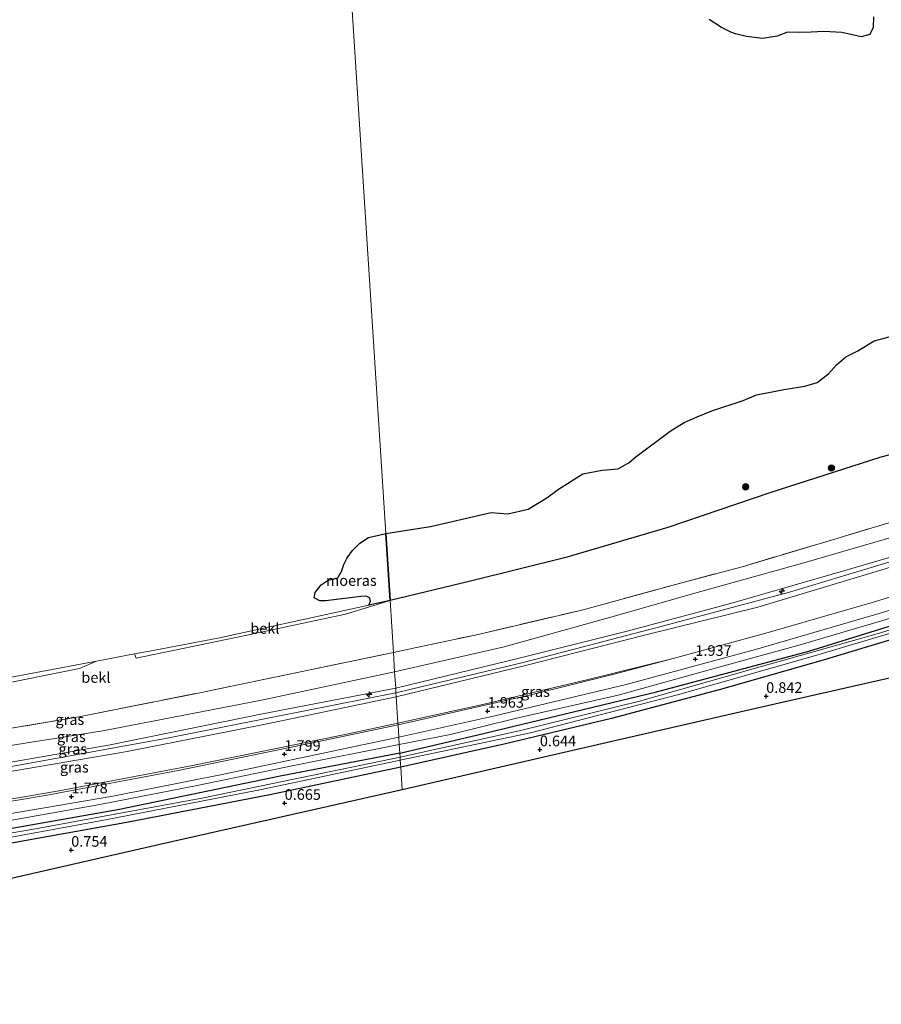
# Model space of a CAD drawing. Units: metres. Extents: x 39991 to 50008, y 401084 to 406250.
# Drawn here: x 44338 to 44540, y 402357 to 402589 of the extents above; entities that cross this region are included whole.
import ezdxf
from ezdxf.enums import TextEntityAlignment as Align

# ---------------------------------------------------------------- set-up
doc = ezdxf.new("R2010")
doc.units = ezdxf.units.M
doc.linetypes.add('IE-TERREINAFSCHEIDING', pattern=[10, 8, -2])
doc.layers.get('0').update_dxf_attribs({"lineweight": 25})
for name, color, linetype, lineweight in [('B-ME-AL-OVERIG-S-B1', 7, 'Continuous', 18), ('B-ME-GR-BOOM-S-B1', 93, 'Continuous', 18), ('B-ME-GW-KRUINLIJN-L-B1', 93, 'Continuous', 18), ('B-ME-GW-TEENLIJN-L-B1', 93, 'Continuous', 18), ('B-ME-IE-GRASLAND-GV-B6', 93, 'Continuous', 18), ('B-ME-IE-GRONDWERKLIJN-GROND_INGERICHT-GV-B6', 253, 'Continuous', 18), ('B-ME-IE-HULPGEOMETRIE-L-B1', 53, 'Continuous', 18), ('B-ME-IE-TERREINAFSCHEIDING-RASTERHEKWERK-L-B1', 8, 'IE-TERREINAFSCHEIDING', 18), ('B-ME-OB-BEKLEDING-GV-B6', 253, 'Continuous', 18), ('B-ME-OG-WATER-GV-B6', 153, 'Continuous', 18), ('B-ME-VH-VERH_SOORT-BITUMEN-GV-B6', 8, 'IE-TERREINAFSCHEIDING-NATUURLIJK-HOUTWAL', 18)]:
    doc.layers.add(name, color=color, linetype=linetype, lineweight=lineweight)
for name, color, linetype in [('B-ME-GW-HOOGTEPUNT-S-B1', 10, 'Continuous'), ('B-ME-GW-INSTEEKWATERGANG-L-B1', 10, 'Continuous'), ('B-ME-IE-MOERAS-GV-B6', 10, 'Continuous'), ('B-ME-KG-KADASTRAAL-OPNAMEDTMGRENS-L-B1', 10, 'Continuous')]:
    doc.layers.add(name, color=color, linetype=linetype)
doc.styles.add('NLCS-ISO', font='NLCS-ISO.TTF')
doc.linetypes.add('IE-TERREINAFSCHEIDING-NATUURLIJK-HOUTWAL', pattern='A,7,-1.5,[67,NLCS.SHX,S=0.75,R=45,X=0,Y=0],-1.5,7,-1.5,[70,NLCS.SHX,S=0.75,R=0,X=0,Y=0],-1.5', length=20)

# ---------------------------------------------------------------- blocks, each defined once
blk = doc.blocks.new('hecto')
for p, q in [((0, 0.625), (-0.625, 0)), ((0, -0.625), (0, 0.625)), ((-0.625, 0), (0.625, 0)), ((0.625, 0), (0, -0.625))]:
    blk.add_line(p, q)
blk = doc.blocks.new('hoogtepunt')
for p, q in [((-0.5, 0), (0.5, 0)), ((0, 0.5), (0, -0.5))]:
    blk.add_line(p, q)
blk = doc.blocks.new('boom')
h = blk.add_hatch(color=256)
edge = h.paths.add_edge_path()
edge.add_arc((0, 0), 0.75, 0, 360)
blk.add_circle((0, 0), 0.75)

msp = doc.modelspace()

# ---------------------------------------------------------------- linework, layer by layer
at = {"layer": 'B-ME-GW-INSTEEKWATERGANG-L-B1'}
for points in [[(44427.159, 402416.301, 0.64), (44445.16, 402420.524, 0.693), (44487.451, 402430.755, 0.739), (44523.232, 402440.313, 0.751), (44550.021, 402448.576, 0.899), (44571.85, 402455.747, 0.945), (44591.755, 402462.234, 0.922), (44613.138, 402469.108, 0.835), (44633.336, 402475.983, 0.746), (44654.859, 402483.771, 0.77), (44673.239, 402490.563, 0.714), (44686.811, 402495.705, 0.854), (44695.893, 402499.369, 0.879), (44701.27, 402501.462, 0.916), (44701.929, 402501.643, 0.916), (44702.744, 402501.713, 0.916), (44704.086, 402501.497, 0.916), (44705.132, 402500.433, 0.916), (44705.571, 402497.711, 0.88), (44706.005, 402494.58, 0.88), (44707.145, 402480.836, 0.636)], [(44704.589, 402480.398, 0.636), (44702.973, 402494.162, 0.88), (44702.668, 402495.692, 0.88), (44702.465, 402496.379, 0.89), (44702.019, 402496.971, 0.916), (44701.216, 402497.341, 0.908), (44700.085, 402497.21, 0.886), (44698.17, 402496.012, 0.88), (44689.392, 402492.698, 0.872), (44677.729, 402488.495, 0.704), (44654.998, 402480.036, 0.774), (44629.572, 402470.86, 0.74), (44604.025, 402462.356, 0.898), (44577.674, 402454.082, 0.954), (44551.043, 402445.491, 0.898), (44526.571, 402438.173, 0.76), (44502.137, 402431.228, 0.654), (44476.883, 402424.431, 0.808), (44451.986, 402418.486, 0.706), (44427.368, 402413.048, 0.64)], [(44427.159, 402416.301, 0.64), (44399.054, 402410.89, 0.642), (44361.309, 402403.085, 0.681), (44320.923, 402395.979, 0.601), (44282.262, 402390.136, 0.501), (44248.02, 402386, 0.618), (44209.299, 402382.676, 0.591), (44176.561, 402379.969, 0.626), (44151.097, 402379.168, 1.226)], [(44427.368, 402413.048, 0.64), (44396.596, 402406.552, 0.642), (44363.396, 402400.119, 0.684), (44326.729, 402393.524, 0.628), (44291.179, 402387.846, 0.456), (44256.049, 402383.387, 0.626), (44222.577, 402380.231, 0.592), (44185.923, 402377.062, 0.59), (44155.992, 402374.982, 0.708), (44153.94, 402374.826, 0.812)]]:
    msp.add_polyline3d(points, dxfattribs=at)
at = {"layer": 'B-ME-GW-KRUINLIJN-L-B1'}
for points in [[(44706.366, 402657.666, 5.564), (44707.75, 402640.542, 5.691), (44708.767, 402628.921, 5.657), (44711.335, 402601.858, 5.725), (44714.224, 402572.434, 5.773), (44716.426, 402546.325, 5.709), (44716.915, 402535.891, 5.785), (44717.06, 402533.721, 5.795), (44716.563, 402531.731, 5.761), (44714.042, 402528.716, 5.743), (44704.507, 402523.247, 5.933), (44675.649, 402509, 5.917), (44644.741, 402496.544, 5.899), (44613.82, 402485.578, 5.943), (44583.316, 402475.126, 5.975), (44556.844, 402466.555, 5.935), (44532.793, 402459.543, 5.935), (44504.803, 402451.437, 5.829), (44480.516, 402445, 5.757), (44455.178, 402438.598, 5.755), (44426.179, 402431.599, 5.755)], [(44707.453, 402658.172, 5.536), (44709.94, 402634.709, 5.832), (44712.114, 402613.076, 5.768), (44714.618, 402583.898, 5.704), (44717.419, 402552.649, 5.73), (44719.028, 402536.408, 5.72), (44719.229, 402533.173, 5.742), (44718.819, 402531.408, 5.748), (44718.524, 402530.37, 5.758), (44718.011, 402529.459, 5.76), (44717.14, 402528.365, 5.766), (44715.258, 402527.109, 5.798), (44712.601, 402525.485, 5.844), (44686.614, 402511.676, 6.036), (44657.977, 402499.37, 5.952), (44631.697, 402489.923, 5.88), (44603.229, 402479.209, 5.82), (44572.416, 402469.558, 5.944), (44541.154, 402459.57, 5.88), (44511.218, 402450.593, 5.88), (44484.916, 402444.121, 5.868), (44456.326, 402436.807, 5.906), (44426.31, 402429.555, 5.691)], [(44713.031, 402527.03, 5.845), (44691.702, 402515.469, 5.959), (44675.555, 402507.84, 6.015), (44656.838, 402500.23, 6.057), (44631.528, 402490.862, 5.906), (44605.042, 402481.22, 6.078), (44576.295, 402471.948, 6.104), (44547.755, 402462.868, 6.05), (44518.713, 402454.157, 6.112), (44489.415, 402446.34, 6.106), (44455.812, 402437.525, 6.076), (44426.248, 402430.511, 5.866)], [(44427.028, 402418.348, 1.837), (44439.028, 402420.712, 1.706), (44454.257, 402424.457, 1.714), (44478.451, 402429.979, 1.616), (44501.501, 402436.358, 1.68), (44521.164, 402441.778, 1.73), (44546.367, 402449.221, 1.706), (44572.762, 402457.598, 1.728), (44592.415, 402464.126, 1.822), (44610.788, 402470.196, 1.766), (44629.325, 402476.985, 1.78), (44646.92, 402483.025, 1.744), (44662.641, 402489.31, 1.852), (44673.208, 402493.934, 2.086), (44674.189, 402494.535, 2.152), (44675.331, 402495.305, 2.124), (44678.666, 402496.962, 2.116), (44681.881, 402498.461, 2.18), (44696.248, 402506.27, 2.59), (44706.532, 402512.066, 2.954), (44711.2, 402514.305, 3.13)], [(44426.248, 402430.511, 5.866), (44397.694, 402424.889, 5.808), (44372.132, 402419.774, 5.894), (44319.889, 402410.333, 6.018), (44274.508, 402404.14, 5.987), (44246.992, 402400.87, 6.068), (44221.339, 402398.263, 6.018), (44182.922, 402395.294, 6.004), (44153.09, 402393.458, 6.046), (44123.633, 402391.711, 6.17), (44122.554, 402391.695, 6.078), (44121.667, 402391.651, 6.146), (44115.728, 402391.322, 6.072), (44080.794, 402389.753, 6.068), (44052.991, 402389.219, 6.068)], [(44274.369, 402404.985, 5.919), (44293.068, 402407.607, 5.901), (44322.353, 402411.829, 5.947), (44359.098, 402418.298, 5.681), (44394.864, 402425.544, 5.689), (44426.179, 402431.599, 5.755)], [(44426.31, 402429.555, 5.691), (44395.58, 402423.153, 5.531), (44363.076, 402416.732, 5.707), (44331.04, 402411.24, 5.741), (44302.742, 402406.745, 5.777), (44274.689, 402403.033, 5.827)], [(44151.097, 402379.168, 1.226), (44154.876, 402380.279, 1.527), (44174.517, 402381.949, 1.579), (44201.437, 402384.025, 1.573), (44231.686, 402386.69, 1.615), (44256.417, 402389.047, 1.689), (44277.005, 402391.573, 1.689), (44304.012, 402395.571, 1.685), (44330.23, 402399.549, 1.681), (44356.683, 402404.261, 1.661), (44379.957, 402408.816, 1.709), (44401.841, 402413.364, 1.731), (44427.028, 402418.348, 1.837)]]:
    msp.add_polyline3d(points, dxfattribs=at)
at = {"layer": 'B-ME-GW-TEENLIJN-L-B1'}
for points in [[(44698.932, 402651.898, 2.984), (44701.209, 402625.943, 3.134), (44701.743, 402618.264, 3.154), (44704.686, 402597.768, 3.328), (44706.258, 402585.013, 3.346), (44707.782, 402564.519, 3.322), (44709.205, 402547.576, 3.534), (44709.998, 402538.831, 3.536), (44709.919, 402535.118, 3.566), (44708.456, 402531.159, 4.424), (44704.094, 402527.53, 4.628), (44684.047, 402517.358, 4.688), (44657.856, 402506.026, 4.704), (44632.246, 402496.609, 4.668), (44604.469, 402486.997, 4.722), (44575.078, 402476.655, 4.756), (44547.671, 402468.485, 4.702), (44522.019, 402461.034, 4.67), (44497.851, 402454.295, 4.724), (44475.832, 402448.039, 4.686), (44451.624, 402441.307, 4.7), (44425.935, 402435.403, 4.692)], [(44712.523, 402643.626, 4.391), (44714.686, 402621.533, 4.425), (44716.873, 402597.133, 4.397), (44718.966, 402572.606, 4.321), (44720.896, 402551.518, 4.317), (44722.137, 402536.383, 4.293), (44722.484, 402532.727, 4.273), (44722.021, 402529.57, 4.169), (44720.329, 402526.566, 4.071), (44716.634, 402523.298, 3.711), (44703.333, 402515.375, 3.117), (44678.675, 402501.899, 2.343), (44658.937, 402492.557, 2.037), (44627.42, 402480.714, 1.931), (44596.059, 402470.079, 1.971), (44567.553, 402460.782, 1.979), (44538.615, 402451.837, 1.979), (44513.156, 402444.488, 1.969), (44491.317, 402438.553, 1.953)], [(44491.317, 402438.553, 1.953), (44471.394, 402433.627, 1.993), (44446.989, 402427.813, 2.071), (44426.708, 402423.344, 1.899)], [(44425.935, 402435.403, 4.692), (44394.638, 402428.743, 4.622), (44357.378, 402421.606, 4.618), (44311.96, 402414.384, 4.584), (44273.823, 402408.485, 4.657)], [(44426.708, 402423.344, 1.899), (44413.502, 402420.553, 1.815), (44378.034, 402413.375, 1.867), (44346.643, 402407.437, 1.967), (44316.355, 402402.274, 1.915), (44290.013, 402398.506, 1.825), (44275.829, 402396.503, 1.949)]]:
    msp.add_polyline3d(points, dxfattribs=at)
at = {"layer": 'B-ME-IE-GRASLAND-GV-B6'}
for points in [[(44712.601, 402525.485, 5.844), (44686.614, 402511.676, 6.036), (44657.977, 402499.37, 5.952), (44631.697, 402489.923, 5.88), (44603.229, 402479.209, 5.82), (44572.416, 402469.558, 5.944), (44541.154, 402459.57, 5.88), (44511.218, 402450.593, 5.88), (44484.916, 402444.121, 5.868), (44456.326, 402436.807, 5.906), (44426.31, 402429.555, 5.691), (44426.248, 402430.511, 5.866), (44426.179, 402431.599, 5.755), (44455.178, 402438.598, 5.755), (44480.516, 402445, 5.757), (44504.803, 402451.437, 5.829), (44532.793, 402459.543, 5.935), (44556.844, 402466.555, 5.935), (44583.316, 402475.126, 5.975), (44613.82, 402485.578, 5.943), (44644.741, 402496.544, 5.899), (44675.649, 402509, 5.917), (44704.507, 402523.247, 5.933), (44714.042, 402528.716, 5.743)], [(44446.989, 402427.813, 2.071), (44426.708, 402423.344, 1.899), (44426.31, 402429.555, 5.691), (44456.326, 402436.807, 5.906), (44484.916, 402444.121, 5.868), (44511.218, 402450.593, 5.88), (44541.154, 402459.57, 5.88), (44572.416, 402469.558, 5.944), (44603.229, 402479.209, 5.82), (44631.697, 402489.923, 5.88), (44657.977, 402499.37, 5.952), (44686.614, 402511.676, 6.036), (44712.601, 402525.485, 5.844)], [(44716.634, 402523.298, 3.711), (44703.333, 402515.375, 3.117), (44678.675, 402501.899, 2.343), (44658.937, 402492.557, 2.037), (44627.42, 402480.714, 1.931), (44596.059, 402470.079, 1.971), (44567.553, 402460.782, 1.979), (44538.615, 402451.837, 1.979), (44513.156, 402444.488, 1.969), (44491.317, 402438.553, 1.953), (44471.394, 402433.627, 1.993), (44446.989, 402427.813, 2.071)], [(44427.028, 402418.348, 1.837), (44426.917, 402420.069, 1.721), (44449.438, 402425.095, 1.918), (44480.322, 402432.471, 1.896), (44510.716, 402440.657, 1.958), (44540.509, 402449.365, 1.91), (44567.395, 402457.712, 1.92), (44596.179, 402467.047, 1.932), (44621.594, 402475.583, 1.866), (44645.501, 402484.105, 1.902), (44660.491, 402490.083, 2.002), (44675.499, 402496.903, 2.244), (44691.055, 402505.026, 2.62), (44699.82, 402510.168, 2.846), (44710.829, 402516.209, 3.296)], [(44427.159, 402416.301, 0.64), (44427.028, 402418.348, 1.837), (44439.028, 402420.712, 1.706), (44454.257, 402424.457, 1.714), (44478.451, 402429.979, 1.616), (44501.501, 402436.358, 1.68), (44521.164, 402441.778, 1.73), (44546.367, 402449.221, 1.706), (44572.762, 402457.598, 1.728), (44592.415, 402464.126, 1.822), (44610.788, 402470.196, 1.766), (44629.325, 402476.985, 1.78), (44646.92, 402483.025, 1.744), (44662.641, 402489.31, 1.852), (44673.208, 402493.934, 2.086), (44674.189, 402494.535, 2.152), (44675.331, 402495.305, 2.124), (44678.666, 402496.962, 2.116), (44681.881, 402498.461, 2.18), (44696.248, 402506.27, 2.59), (44706.532, 402512.066, 2.954), (44711.2, 402514.305, 3.13)], [(44711.2, 402514.305, 3.13), (44706.532, 402512.066, 2.954), (44696.248, 402506.27, 2.59), (44681.881, 402498.461, 2.18), (44678.666, 402496.962, 2.116), (44675.331, 402495.305, 2.124), (44674.189, 402494.535, 2.152), (44673.208, 402493.934, 2.086), (44662.641, 402489.31, 1.852), (44646.92, 402483.025, 1.744), (44629.325, 402476.985, 1.78), (44610.788, 402470.196, 1.766), (44592.415, 402464.126, 1.822), (44572.762, 402457.598, 1.728), (44546.367, 402449.221, 1.706), (44521.164, 402441.778, 1.73), (44501.501, 402436.358, 1.68), (44478.451, 402429.979, 1.616), (44454.257, 402424.457, 1.714), (44439.028, 402420.712, 1.706), (44427.028, 402418.348, 1.837)], [(44547.671, 402468.485, 4.702), (44522.019, 402461.034, 4.67), (44497.851, 402454.295, 4.724), (44475.832, 402448.039, 4.686), (44451.624, 402441.307, 4.7), (44425.935, 402435.403, 4.692), (44425.643, 402439.955, 4.442), (44431.106, 402441.155, 4.354), (44445.567, 402444.222, 4.34), (44469.918, 402449.933, 4.294), (44493.398, 402456.33, 4.318), (44507.536, 402460.107, 4.346), (44529.577, 402466.654, 4.338), (44548.727, 402472.421, 4.39)], [(44556.844, 402466.555, 5.935), (44532.793, 402459.543, 5.935), (44504.803, 402451.437, 5.829), (44480.516, 402445, 5.757), (44455.178, 402438.598, 5.755), (44426.179, 402431.599, 5.755), (44425.935, 402435.403, 4.692), (44451.624, 402441.307, 4.7), (44475.832, 402448.039, 4.686), (44497.851, 402454.295, 4.724), (44522.019, 402461.034, 4.67), (44547.671, 402468.485, 4.702)], [(44570.873, 402454.417, -0.116), (44539.795, 402444.52, -0.162), (44511.783, 402436.592, -0.246), (44483.431, 402428.523, -0.246), (44455.17, 402421.54, -0.246), (44427.22, 402415.355, -0.247)], [(44427.22, 402415.355, -0.247), (44427.159, 402416.301, 0.64), (44445.16, 402420.524, 0.693), (44487.451, 402430.755, 0.739), (44523.232, 402440.313, 0.751), (44550.021, 402448.576, 0.899)], [(44550.021, 402448.576, 0.899), (44523.232, 402440.313, 0.751), (44487.451, 402430.755, 0.739), (44445.16, 402420.524, 0.693), (44427.159, 402416.301, 0.64)], [(44427.368, 402413.048, 0.64), (44427.263, 402414.681, -0.224), (44457.833, 402421.079, -0.246), (44492.342, 402430.057, -0.246), (44525.135, 402439.371, -0.206), (44554.456, 402448.119, -0.14)], [(44551.043, 402445.491, 0.898), (44526.571, 402438.173, 0.76), (44502.137, 402431.228, 0.654), (44476.883, 402424.431, 0.808), (44451.986, 402418.486, 0.706), (44427.368, 402413.048, 0.64)], [(44425.935, 402435.403, 4.692), (44394.638, 402428.743, 4.622), (44357.378, 402421.606, 4.618), (44311.96, 402414.384, 4.584), (44273.823, 402408.485, 4.657), (44273.371, 402411.348, 4.359), (44273.356, 402411.446, 4.358), (44299.398, 402416.058, 4.372), (44351.734, 402424.827, 4.32), (44379.416, 402430.346, 4.312), (44405.703, 402435.798, 4.34), (44425.643, 402439.955, 4.442), (44425.935, 402435.403, 4.692)], [(44426.729, 402423.012, 1.843), (44426.708, 402423.344, 1.899), (44446.989, 402427.813, 2.071), (44471.394, 402433.627, 1.993), (44491.317, 402438.553, 1.953), (44477.513, 402434.894, 1.985), (44458.22, 402430.116, 2.109), (44426.729, 402423.012, 1.843)], [(44426.179, 402431.599, 5.755), (44394.864, 402425.544, 5.689), (44359.098, 402418.298, 5.681), (44322.353, 402411.829, 5.947), (44293.068, 402407.607, 5.901), (44274.369, 402404.985, 5.919), (44273.823, 402408.485, 4.657), (44311.96, 402414.384, 4.584), (44357.378, 402421.606, 4.618), (44394.638, 402428.743, 4.622), (44425.935, 402435.403, 4.692), (44426.179, 402431.599, 5.755)], [(44426.31, 402429.555, 5.691), (44395.58, 402423.153, 5.531), (44363.076, 402416.732, 5.707), (44331.04, 402411.24, 5.741), (44302.742, 402406.745, 5.777), (44274.689, 402403.033, 5.827), (44274.508, 402404.14, 5.987), (44274.369, 402404.985, 5.919), (44293.068, 402407.607, 5.901), (44322.353, 402411.829, 5.947), (44359.098, 402418.298, 5.681), (44394.864, 402425.544, 5.689), (44426.179, 402431.599, 5.755), (44426.248, 402430.511, 5.866), (44426.31, 402429.555, 5.691)], [(44426.708, 402423.344, 1.899), (44413.502, 402420.553, 1.815), (44378.034, 402413.375, 1.867), (44346.643, 402407.437, 1.967), (44316.355, 402402.274, 1.915), (44290.013, 402398.506, 1.825), (44275.829, 402396.503, 1.949), (44275.797, 402396.675, 2.095), (44274.689, 402403.033, 5.827), (44302.742, 402406.745, 5.777), (44331.04, 402411.24, 5.741), (44363.076, 402416.732, 5.707), (44395.58, 402423.153, 5.531), (44426.31, 402429.555, 5.691), (44426.708, 402423.344, 1.899)], [(44145.71, 402385.345, 1.845), (44177.395, 402387.158, 1.901), (44203.325, 402389.568, 2.001), (44255.358, 402394.197, 2.017), (44275.829, 402396.503, 1.949), (44290.013, 402398.506, 1.825), (44316.355, 402402.274, 1.915), (44346.643, 402407.437, 1.967), (44378.034, 402413.375, 1.867), (44413.502, 402420.553, 1.815), (44426.708, 402423.344, 1.899), (44426.729, 402423.012, 1.843)], [(44426.729, 402423.012, 1.843), (44406.214, 402418.641, 1.859), (44375.082, 402412.254, 1.831), (44344.317, 402406.466, 1.937), (44311.226, 402400.899, 1.907), (44277.722, 402396.115, 1.875), (44232.916, 402391.102, 1.861), (44183.109, 402386.903, 1.839), (44145.268, 402384.651, 1.783)], [(44148.053, 402380.676, 1.583), (44149.326, 402381.663, 1.625), (44149.855, 402381.928, 1.623), (44171.27, 402383.333, 1.723), (44202.352, 402385.433, 1.695), (44232.792, 402388.109, 1.755), (44265.664, 402391.663, 1.793), (44299.47, 402396.283, 1.679), (44330.778, 402401.277, 1.765), (44359.744, 402406.257, 1.681), (44385.433, 402411.279, 1.667), (44426.917, 402420.069, 1.721), (44427.028, 402418.348, 1.837)], [(44427.159, 402416.301, 0.64), (44399.054, 402410.89, 0.642), (44361.309, 402403.085, 0.681), (44320.923, 402395.979, 0.601), (44282.262, 402390.136, 0.501), (44248.02, 402386, 0.618), (44209.299, 402382.676, 0.591), (44176.561, 402379.969, 0.626), (44151.097, 402379.168, 1.226), (44154.876, 402380.279, 1.527), (44174.517, 402381.949, 1.579), (44201.437, 402384.025, 1.573), (44231.686, 402386.69, 1.615), (44256.417, 402389.047, 1.689), (44277.005, 402391.573, 1.689), (44304.012, 402395.571, 1.685), (44330.23, 402399.549, 1.681), (44356.683, 402404.261, 1.661), (44379.957, 402408.816, 1.709), (44401.841, 402413.364, 1.731), (44427.028, 402418.348, 1.837), (44427.159, 402416.301, 0.64)], [(44427.028, 402418.348, 1.837), (44401.841, 402413.364, 1.731), (44379.957, 402408.816, 1.709), (44356.683, 402404.261, 1.661), (44330.23, 402399.549, 1.681)], [(44320.923, 402395.979, 0.601), (44361.309, 402403.085, 0.681), (44399.054, 402410.89, 0.642), (44427.159, 402416.301, 0.64), (44427.22, 402415.355, -0.247), (44380.683, 402405.726, -0.247), (44340.689, 402398.413, -0.29), (44305.104, 402392.487, -0.276)], [(44325.222, 402394.636, -0.296), (44358.061, 402400.704, -0.284), (44394.657, 402407.789, -0.224), (44427.263, 402414.681, -0.224), (44427.368, 402413.048, 0.64)], [(44427.368, 402413.048, 0.64), (44396.596, 402406.552, 0.642), (44363.396, 402400.119, 0.684), (44326.729, 402393.524, 0.628)]]:
    msp.add_polyline3d(points, dxfattribs=at)
at = {"layer": 'B-ME-IE-GRONDWERKLIJN-GROND_INGERICHT-GV-B6'}
for points in [[(44427.707, 402407.754, 0.692), (44427.368, 402413.048, 0.64), (44451.986, 402418.486, 0.706), (44476.883, 402424.431, 0.808), (44502.137, 402431.228, 0.654), (44526.571, 402438.173, 0.76), (44551.043, 402445.491, 0.898)], [(44543.165, 402434.185, 0.836), (44513.527, 402427.423, 0.8), (44477.616, 402419.229, 0.8), (44427.707, 402407.754, 0.692)], [(44427.707, 402407.754, 0.692), (44371.505, 402395.018, 0.878), (44325.221, 402384.458, 0.756), (44275.222, 402379.29, 0.66), (44229.126, 402374.525, 0.766), (44184.308, 402369.892, 0.726), (44156.897, 402367.059, 0.878), (44156.796, 402367.368, 0.918), (44156.158, 402368.057, 0.958), (44153.94, 402374.826, 0.812), (44155.992, 402374.982, 0.708), (44185.923, 402377.062, 0.59), (44222.577, 402380.231, 0.592), (44256.049, 402383.387, 0.626), (44291.179, 402387.846, 0.456), (44326.729, 402393.524, 0.628), (44363.396, 402400.119, 0.684), (44396.596, 402406.552, 0.642), (44427.368, 402413.048, 0.64), (44427.707, 402407.754, 0.692)]]:
    msp.add_polyline3d(points, dxfattribs=at)
at = {"layer": 'B-ME-IE-HULPGEOMETRIE-L-B1'}
for p, q in [((44426.708, 402423.344, 1.899), (44426.31, 402429.555, 5.691)), ((44426.729, 402423.012, 1.843), (44426.708, 402423.344, 1.899)), ((44426.917, 402420.069, 1.721), (44426.729, 402423.012, 1.843)), ((44427.028, 402418.348, 1.837), (44426.917, 402420.069, 1.721)), ((44427.159, 402416.301, 0.64), (44427.028, 402418.348, 1.837)), ((44427.22, 402415.355, -0.247), (44427.159, 402416.301, 0.64)), ((44427.263, 402414.681, -0.224), (44427.22, 402415.355, -0.247)), ((44427.263, 402414.681, -0.224), (44427.368, 402413.048, 0.64)), ((44427.368, 402413.048, 0.64), (44427.707, 402407.754, 0.692))]:
    msp.add_line(p, q, dxfattribs=at)
for points in [[(44426.179, 402431.599, 5.755), (44425.935, 402435.403, 4.692), (44425.643, 402439.955, 4.442), (44424.86, 402452.159, 1.396), (44423.85, 402467.928, 1.395), (44414.261, 402617.521, 1.395), (44412.992, 402637.311, 1.395), (44412.881, 402639.033, 1.914), (44412.68, 402642.173, 2.136), (44412.543, 402644.312, 2.143), (44412.514, 402644.774, 2.147), (44412.435, 402646.003, 2.285), (44411.499, 402660.607, 7.703), (44411.432, 402661.651, 7.644), (44411.349, 402662.945, 7.704), (44410.8621, 402670.5403, 4.7391), (44410.8063, 402671.4113, 4.7413), (44410.6028, 402674.5858, 4.6472), (44410.5338, 402675.6622, 4.5343), (44409.8583, 402686.1981, 1.7693), (44409.6677, 402689.1724, 1.4732), (44408.9363, 402700.5813, -1.1997), (44387.82, 403029.98, -0.814)], [(44426.31, 402429.555, 5.691), (44426.248, 402430.511, 5.866), (44426.179, 402431.599, 5.755)]]:
    msp.add_polyline3d(points, dxfattribs=at)
at = {"layer": 'B-ME-IE-MOERAS-GV-B6'}
for points in [[(44538.372, 402589.234, 1.395), (44538.341, 402586.674, 1.395), (44537.582, 402585.057, 1.395), (44535.546, 402584.521, 1.395), (44530.956, 402585.545, 1.395), (44526.771, 402585.805, 1.395), (44523.768, 402585.578, 1.395), (44521.011, 402585.546, 1.395), (44518.236, 402585.644, 1.395), (44515.77, 402584.651, 1.395), (44512.363, 402584.13, 1.395), (44508.596, 402584.615, 1.395), (44505.967, 402585.261, 1.395), (44504.894, 402585.644, 1.395), (44502.707, 402586.738, 1.395), (44499.784, 402588.575, 1.395)], [(44424.86, 402452.159, 1.396), (44423.85, 402467.928, 1.395), (44434.342, 402469.56, 1.395), (44448.63, 402472.847, 1.395), (44452.546, 402472.551, 1.395), (44457.319, 402473.587, 1.395), (44461.709, 402476.278, 1.395), (44464.44, 402478.337, 1.395), (44470.153, 402481.93, 1.395), (44474.65, 402482.74, 1.395), (44478.449, 402483.065, 1.395), (44481.031, 402484.605, 1.395), (44482.619, 402485.913, 1.395), (44490.63, 402491.938, 1.395), (44493.921, 402493.981, 1.395), (44496.959, 402495.27, 1.395), (44500.398, 402496.703, 1.395), (44507.822, 402499.153, 1.395), (44510.899, 402500.454, 1.395), (44514.621, 402501.195, 1.395), (44517.339, 402501.684, 1.395), (44522.295, 402502.511, 1.395), (44525.143, 402503.328, 1.395), (44527.813, 402505.393, 1.395), (44529.729, 402507.541, 1.395), (44531.92, 402509.416, 1.395), (44534.754, 402510.771, 1.395), (44538.563, 402513.177, 1.395), (44542.106, 402514.057, 1.395)], [(44568.011, 402493.498, 1.396), (44539.9, 402485.724, 1.396), (44514.07, 402477.423, 1.396), (44490.139, 402469.289, 1.396), (44466.158, 402462.281, 1.396), (44443.728, 402456.7, 1.396), (44424.86, 402452.159, 1.396)], [(44424.86, 402452.159, 1.396), (44419.849, 402451.066, 1.395), (44420.231, 402451.99, 1.395), (44420.031, 402452.796, 1.395), (44419.266, 402453.199, 1.395), (44417.993, 402453.11, 1.395), (44409.749, 402452.117, 1.395), (44408.358, 402452.131, 1.395), (44407.028, 402452.798, 1.395), (44407.292, 402454.024, 1.395), (44408.646, 402455.867, 1.395), (44410.34, 402456.912, 1.395), (44412.572, 402457.51, 1.395), (44413.568, 402459.171, 1.395), (44413.918, 402460.442, 1.395), (44414.761, 402462.164, 1.395), (44416.023, 402463.881, 1.395), (44417.792, 402465.67, 1.395), (44419.829, 402466.986, 1.395), (44423.85, 402467.928, 1.395), (44424.86, 402452.159, 1.396)]]:
    msp.add_polyline3d(points, dxfattribs=at)
at = {"layer": 'B-ME-IE-TERREINAFSCHEIDING-RASTERHEKWERK-L-B1'}
for points in [[(44425.643, 402439.955, 4.442), (44431.106, 402441.155, 4.354), (44445.567, 402444.222, 4.34), (44469.918, 402449.933, 4.294), (44493.398, 402456.33, 4.318), (44507.536, 402460.107, 4.346), (44529.577, 402466.654, 4.338), (44548.727, 402472.421, 4.39), (44570.039, 402479.293, 4.408), (44591.827, 402486.194, 4.448), (44611.42, 402492.719, 4.414), (44631.06, 402499.477, 4.424), (44650.577, 402506.586, 4.416), (44666.026, 402512.734, 4.368), (44680.16, 402518.659, 4.35), (44693.735, 402524.89, 4.428)], [(44273.356, 402411.446, 4.358), (44299.398, 402416.058, 4.372), (44351.734, 402424.827, 4.32), (44379.416, 402430.346, 4.312), (44405.703, 402435.798, 4.34), (44425.643, 402439.955, 4.442)]]:
    msp.add_polyline3d(points, dxfattribs=at)
at = {"layer": 'B-ME-KG-KADASTRAAL-OPNAMEDTMGRENS-L-B1'}
for points in [[(44704.589, 402480.398, 0.636), (44689.448, 402477.805, 0.838), (44646.575, 402465.021, 0.828), (44592.855, 402449.002, 1.034), (44543.165, 402434.185, 0.836), (44513.527, 402427.423, 0.8), (44477.616, 402419.229, 0.8), (44427.707, 402407.754, 0.692)], [(44427.707, 402407.754, 0.692), (44371.505, 402395.018, 0.878), (44325.221, 402384.458, 0.756), (44275.222, 402379.29, 0.66), (44229.126, 402374.525, 0.766), (44184.308, 402369.892, 0.726), (44156.897, 402367.059, 0.878), (44154.535, 402366.814, -0.308), (44153.672, 402366.725, -0.308), (44152.388, 402366.593, 1), (44150.746, 402366.423, 1.179), (44148.046, 402366.144, 1.145), (44146.725, 402366.007, 1.006), (44145.359, 402365.866, -0.152), (44144.558, 402365.783, -0.152), (44143.242, 402365.647, 0.978), (44130.57, 402364.337, 1.164), (44076.39, 402358.737, 1.03), (44054.97, 402357.356, 0.973)]]:
    msp.add_polyline3d(points, dxfattribs=at)
at = {"layer": 'B-ME-OB-BEKLEDING-GV-B6'}
for points in [[(44424.86, 402452.159, 1.396), (44443.728, 402456.7, 1.396), (44466.158, 402462.281, 1.396), (44490.139, 402469.289, 1.396), (44514.07, 402477.423, 1.396), (44539.9, 402485.724, 1.396), (44568.011, 402493.498, 1.396)], [(44548.727, 402472.421, 4.39), (44529.577, 402466.654, 4.338), (44507.536, 402460.107, 4.346), (44493.398, 402456.33, 4.318), (44469.918, 402449.933, 4.294), (44445.567, 402444.222, 4.34), (44431.106, 402441.155, 4.354), (44425.643, 402439.955, 4.442), (44424.86, 402452.159, 1.396)], [(44424.86, 402452.159, 1.396), (44425.643, 402439.955, 4.442), (44405.703, 402435.798, 4.34), (44379.416, 402430.346, 4.312), (44351.734, 402424.827, 4.32), (44299.398, 402416.058, 4.372), (44273.356, 402411.446, 4.358), (44271.427, 402423.101, 1.711), (44286.834, 402424.279, 1.809), (44321.346, 402429.923, 1.807), (44321.203, 402430.44, 1.665), (44330.817, 402431.99, 1.665), (44351.909, 402436.194, 1.569), (44355.924, 402437.936, 1.395), (44364.87, 402439.635, 1.395), (44365.217, 402438.668, 1.563), (44390.879, 402443.971, 1.517), (44414.426, 402448.983, 1.475), (44424.86, 402452.159, 1.396)], [(44424.86, 402452.159, 1.396), (44414.426, 402448.983, 1.475), (44390.879, 402443.971, 1.517), (44365.217, 402438.668, 1.563), (44364.87, 402439.635, 1.395), (44369.255, 402440.469, 1.395), (44384.837, 402443.429, 1.395), (44419.849, 402451.066, 1.395), (44424.86, 402452.159, 1.396)], [(44355.924, 402437.936, 1.395), (44351.909, 402436.194, 1.569), (44330.817, 402431.99, 1.665), (44321.203, 402430.44, 1.665), (44321.346, 402429.923, 1.807), (44286.834, 402424.279, 1.809), (44271.427, 402423.101, 1.711), (44271.279, 402424.391, 1.395), (44297.412, 402427.919, 1.395), (44327.485, 402432.614, 1.395), (44355.924, 402437.936, 1.395)]]:
    msp.add_polyline3d(points, dxfattribs=at)
at = {"layer": 'B-ME-OG-WATER-GV-B6'}
for points in [[(44414.261, 402617.521, 1.395), (44423.85, 402467.928, 1.395), (44419.829, 402466.986, 1.395), (44417.792, 402465.67, 1.395), (44416.023, 402463.881, 1.395), (44414.761, 402462.164, 1.395), (44413.918, 402460.442, 1.395), (44413.568, 402459.171, 1.395), (44412.572, 402457.51, 1.395), (44410.34, 402456.912, 1.395), (44408.646, 402455.867, 1.395), (44407.292, 402454.024, 1.395), (44407.028, 402452.798, 1.395), (44408.358, 402452.131, 1.395), (44409.749, 402452.117, 1.395), (44417.993, 402453.11, 1.395), (44419.266, 402453.199, 1.395), (44420.031, 402452.796, 1.395), (44420.231, 402451.99, 1.395), (44419.849, 402451.066, 1.395)], [(44423.85, 402467.928, 1.395), (44414.261, 402617.521, 1.395)], [(44499.784, 402588.575, 1.395), (44502.707, 402586.738, 1.395), (44504.894, 402585.644, 1.395), (44505.967, 402585.261, 1.395), (44508.596, 402584.615, 1.395), (44512.363, 402584.13, 1.395), (44515.77, 402584.651, 1.395), (44518.236, 402585.644, 1.395), (44521.011, 402585.546, 1.395), (44523.768, 402585.578, 1.395), (44526.771, 402585.805, 1.395), (44530.956, 402585.545, 1.395), (44535.546, 402584.521, 1.395), (44537.582, 402585.057, 1.395), (44538.341, 402586.674, 1.395), (44538.372, 402589.234, 1.395)], [(44542.106, 402514.057, 1.395), (44538.563, 402513.177, 1.395), (44534.754, 402510.771, 1.395), (44531.92, 402509.416, 1.395), (44529.729, 402507.541, 1.395), (44527.813, 402505.393, 1.395), (44525.143, 402503.328, 1.395), (44522.295, 402502.511, 1.395), (44517.339, 402501.684, 1.395), (44514.621, 402501.195, 1.395), (44510.899, 402500.454, 1.395), (44507.822, 402499.153, 1.395), (44500.398, 402496.703, 1.395), (44496.959, 402495.27, 1.395), (44493.921, 402493.981, 1.395), (44490.63, 402491.938, 1.395), (44482.619, 402485.913, 1.395), (44481.031, 402484.605, 1.395), (44478.449, 402483.065, 1.395), (44474.65, 402482.74, 1.395), (44470.153, 402481.93, 1.395), (44464.44, 402478.337, 1.395), (44461.709, 402476.278, 1.395), (44457.319, 402473.587, 1.395), (44452.546, 402472.551, 1.395), (44448.63, 402472.847, 1.395), (44434.342, 402469.56, 1.395), (44423.85, 402467.928, 1.395)], [(44427.263, 402414.681, -0.224), (44427.22, 402415.355, -0.247), (44455.17, 402421.54, -0.246), (44483.431, 402428.523, -0.246), (44511.783, 402436.592, -0.246), (44539.795, 402444.52, -0.162), (44570.873, 402454.417, -0.116)], [(44419.849, 402451.066, 1.395), (44384.837, 402443.429, 1.395), (44369.255, 402440.469, 1.395), (44364.87, 402439.635, 1.395), (44355.924, 402437.936, 1.395), (44327.485, 402432.614, 1.395), (44297.412, 402427.919, 1.395), (44271.279, 402424.391, 1.395), (44268.181, 402423.973, 1.395), (44234.382, 402420.05, 1.395), (44200.242, 402417.237, 1.395), (44168.393, 402414.959, 1.395), (44136.853, 402413.094, 1.395)], [(44554.456, 402448.119, -0.14), (44525.135, 402439.371, -0.206), (44492.342, 402430.057, -0.246), (44457.833, 402421.079, -0.246), (44427.263, 402414.681, -0.224)], [(44305.104, 402392.487, -0.276), (44340.689, 402398.413, -0.29), (44380.683, 402405.726, -0.247), (44427.22, 402415.355, -0.247), (44427.263, 402414.681, -0.224)], [(44427.263, 402414.681, -0.224), (44394.657, 402407.789, -0.224), (44358.061, 402400.704, -0.284), (44325.222, 402394.636, -0.296)]]:
    msp.add_polyline3d(points, dxfattribs=at)
at = {"layer": 'B-ME-VH-VERH_SOORT-BITUMEN-GV-B6'}
for points in [[(44540.509, 402449.365, 1.91), (44510.716, 402440.657, 1.958), (44480.322, 402432.471, 1.896), (44449.438, 402425.095, 1.918), (44426.917, 402420.069, 1.721), (44426.729, 402423.012, 1.843), (44458.22, 402430.116, 2.109), (44477.513, 402434.894, 1.985), (44491.317, 402438.553, 1.953), (44513.156, 402444.488, 1.969), (44538.615, 402451.837, 1.979), (44567.553, 402460.782, 1.979)], [(44145.268, 402384.651, 1.783), (44183.109, 402386.903, 1.839), (44232.916, 402391.102, 1.861), (44277.722, 402396.115, 1.875), (44311.226, 402400.899, 1.907), (44344.317, 402406.466, 1.937), (44375.082, 402412.254, 1.831), (44406.214, 402418.641, 1.859), (44426.729, 402423.012, 1.843), (44426.917, 402420.069, 1.721)], [(44426.917, 402420.069, 1.721), (44385.433, 402411.279, 1.667), (44359.744, 402406.257, 1.681), (44330.778, 402401.277, 1.765), (44299.47, 402396.283, 1.679), (44265.664, 402391.663, 1.793), (44232.792, 402388.109, 1.755), (44202.352, 402385.433, 1.695), (44171.27, 402383.333, 1.723), (44149.855, 402381.928, 1.623), (44149.326, 402381.663, 1.625), (44148.053, 402380.676, 1.583)]]:
    msp.add_polyline3d(points, dxfattribs=at)

# ---------------------------------------------------------------- block references
at = {"layer": 'B-ME-AL-OVERIG-S-B1', "rotation": 90}
for p in [(44516.912, 402454.349, 6.112), (44419.925, 402430.113, 5.832)]:
    msp.add_blockref('hecto', p, dxfattribs=at)
at = {"layer": 'B-ME-GR-BOOM-S-B1', "rotation": 90}
for p in [(44528.52, 402483.284, 1.394), (44508.396, 402478.865, 1.392)]:
    msp.add_blockref('boom', p, dxfattribs=at)
at = {"layer": 'B-ME-GW-HOOGTEPUNT-S-B1', "rotation": 90}
for p in [(44496.561, 402438.394, 1.937), (44496.561, 402438.394, 1.937), (44513.202, 402429.697, 0.842), (44513.202, 402429.697, 0.842), (44447.784, 402426.218, 1.963), (44447.784, 402426.218, 1.963), (44400.035, 402416.082, 1.799), (44400.035, 402416.082, 1.799), (44460.041, 402417.168, 0.644), (44460.041, 402417.168, 0.644), (44350.014, 402406.118, 1.778), (44350.014, 402406.118, 1.778), (44400.103, 402404.588, 0.665), (44400.103, 402404.588, 0.665), (44349.975, 402393.577, 0.754), (44349.975, 402393.577, 0.754)]:
    msp.add_blockref('hoogtepunt', p, dxfattribs=at)

# ---------------------------------------------------------------- texts
at = {"layer": 'B-ME-GW-HOOGTEPUNT-S-B1', "ltscale": 0.2, "style": 'NLCS-ISO'}
for s, p in [('1.937', (44496.561, 402438.394, 1.937)), ('1.937', (44496.561, 402438.394, 1.937)), ('0.842', (44513.202, 402429.697, 0.842)), ('0.842', (44513.202, 402429.697, 0.842)), ('1.963', (44447.784, 402426.218, 1.963)), ('1.963', (44447.784, 402426.218, 1.963)), ('1.799', (44400.035, 402416.082, 1.799)), ('1.799', (44400.035, 402416.082, 1.799)), ('0.644', (44460.041, 402417.168, 0.644)), ('0.644', (44460.041, 402417.168, 0.644)), ('1.778', (44350.014, 402406.118, 1.778)), ('1.778', (44350.014, 402406.118, 1.778)), ('0.665', (44400.103, 402404.588, 0.665)), ('0.665', (44400.103, 402404.588, 0.665)), ('0.754', (44349.975, 402393.577, 0.754)), ('0.754', (44349.975, 402393.577, 0.754))]:
    msp.add_text(s, height=2.5, dxfattribs=at).set_placement(p, align=Align.BOTTOM_LEFT)
at = {"layer": 'B-ME-IE-GRASLAND-GV-B6', "ltscale": 0.2, "style": 'NLCS-ISO'}
for p in [(44459.0125, 402430.7825), (44349.6455, 402424.22), (44350.001, 402420.194), (44350.3395, 402417.316), (44350.6985, 402413.029)]:
    msp.add_text('gras', height=2.5, dxfattribs=at).set_placement(p, align=Align.MIDDLE_CENTER)
at = {"layer": 'B-ME-IE-MOERAS-GV-B6', "ltscale": 0.2, "style": 'NLCS-ISO'}
msp.add_text('moeras', height=2.5, dxfattribs=at).set_placement((44415.7531, 402456.861), align=Align.MIDDLE_CENTER)
at = {"layer": 'B-ME-OB-BEKLEDING-GV-B6', "ltscale": 0.2, "style": 'NLCS-ISO'}
for p in [(44395.4503, 402445.6154), (44355.7801, 402434.0983)]:
    msp.add_text('bekl', height=2.5, dxfattribs=at).set_placement(p, align=Align.MIDDLE_CENTER)

doc.saveas('drawing.dxf')
